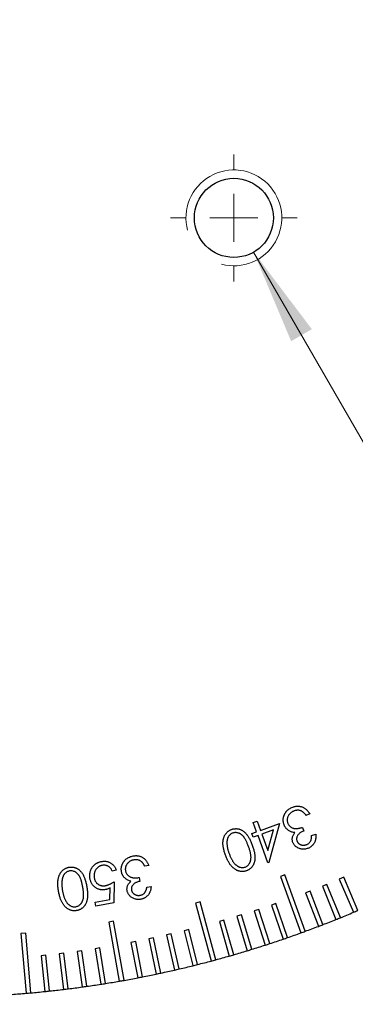
# Model space of a CAD drawing. Units: millimetres. Extents: x 11 to 578, y 9 to 409.
# Drawn here: x 353 to 367, y 235 to 277 of the extents above; entities that cross this region are included whole.
import ezdxf

# ---------------------------------------------------------------- set-up
doc = ezdxf.new("R2010")
doc.units = ezdxf.units.MM
doc.header["$LTSCALE"] = 2
doc.layers.add('SLD-0', color=179, linetype='Continuous', lineweight=15)
doc.styles.add('SLDTEXTSTYLE0', font='TXT', dxfattribs={"width": 0.605})
doc.dimstyles.new('SLDDIMSTYLE3', dxfattribs={"dimtxt": 4.6, "dimasz": 4, "dimexe": 0, "dimexo": 0.0625, "dimgap": 1.15, "dimtad": 0, "dimtih": 1, "dimtoh": 1, "dimrnd": 1e-09, "dimzin": 12, "dimdsep": 46, "dimtxsty": 'SLDTEXTSTYLE0', "dimsah": 1, "dimcen": 0, "dimadec": 0, "dimazin": 3, "dimtfac": 1, "dimtofl": 0, "dimtmove": 0, "dimatfit": 3, "dimfxl": 1, "dimfrac": 2, "dimtolj": 1, "dimtzin": 12, "dimarcsym": 0})

# ---------------------------------------------------------------- blocks, each defined once
blk = doc.blocks.new('SW_RADIAL_DIMENSION_0')
at = {"layer": 'SLD-0', "color": 0}
blk.add_line((-32.826, 45.466), (-2.5, -7.06), dxfattribs=at)
blk.add_solid([(-32.826, 45.466), (-31.259, 41.752), (-30.393, 42.252)], dxfattribs=at)
blk = doc.blocks.new('_D_23')
at = {"layer": 'SLD-0', "color": 7}
for p, q in [((388.977, 258.942), (408.427, 248.15)), ((408.427, 248.15), (424.661, 248.15))]:
    blk.add_line(p, q, dxfattribs=at)
blk.add_arc((349.629, 280.776), 45, 328.4295, 33.5825, dxfattribs=at)
blk.add_solid([(388.977, 258.942), (392.232, 256.564), (392.717, 257.439)], dxfattribs=at)
at = {"layer": 'SLD-0', "color": 7, "char_height": 4.6, "attachment_point": 1, "style": 'SLDTEXTSTYLE0'}
for s, insert in [('%%c', (410.927, 254.079)), ('90', (417.633, 254.092))]:
    blk.add_mtext(s, dxfattribs=dict(at, insert=insert))
blk = doc.blocks.new('SW_CENTERMARKSYMBOL_17')
at = {"layer": 'SLD-0', "color": 0}
for p, q in [((0, 2), (0, 2.65)), ((0, 0), (0, 1)), ((-2, 0), (-2.65, 0)), ((0, 0), (-1, 0)), ((0, 0), (0, -1)), ((0, 0), (1, 0)), ((2, 0), (2.65, 0)), ((0, -2), (0, -2.65))]:
    blk.add_line(p, q, dxfattribs=at)

msp = doc.modelspace()

# ---------------------------------------------------------------- linework, layer by layer
at = {"color": 7, "linetype": 'Continuous', "lineweight": 30}
for p, q in [((362.941, 243.055), (363.105, 243.114)), ((363.105, 243.114), (363.244, 242.733)), ((365.302, 243.416), (365.141, 243.358)), ((363.08, 242.673), (362.941, 243.055)), ((363.244, 242.733), (364.028, 243.018)), ((363.784, 242.752), (363.301, 242.576)), ((363.55, 241.892), (363.784, 242.752)), ((364.028, 243.018), (363.587, 241.385)), ((364.99, 242.856), (365.045, 242.705)), ((362.881, 242.601), (363.08, 242.673)), ((362.939, 242.444), (362.881, 242.601)), ((363.137, 242.516), (362.939, 242.444)), ((363.553, 241.373), (363.137, 242.516)), ((363.301, 242.576), (363.55, 241.892)), ((365.378, 242.515), (365.546, 242.575)), ((357.219, 241.068), (357.042, 241.037)), ((358.576, 241.262), (358.407, 241.232)), ((363.587, 241.385), (363.553, 241.373)), ((358.171, 240.763), (358.199, 240.605)), ((364.258, 240.874), (364.071, 240.805)), ((364.071, 240.805), (364.926, 238.456)), ((365.113, 238.525), (364.258, 240.874)), ((366.717, 240.774), (366.533, 240.695)), ((366.533, 240.695), (367.119, 239.315)), ((367.304, 239.393), (366.717, 240.774)), ((356.952, 239.844), (356.955, 240.329)), ((357.122, 240.586), (357.113, 239.704)), ((358.495, 240.359), (358.67, 240.39)), ((366.017, 240.481), (365.831, 240.406)), ((365.831, 240.406), (366.393, 239.016)), ((366.579, 239.091), (366.017, 240.481)), ((356.339, 239.736), (356.952, 239.844)), ((365.311, 240.202), (365.124, 240.13)), ((365.124, 240.13), (365.662, 238.73)), ((365.849, 238.801), (365.311, 240.202)), ((356.367, 239.572), (356.339, 239.736)), ((357.113, 239.704), (356.367, 239.572)), ((360.725, 239.75), (360.532, 239.699)), ((360.532, 239.699), (361.179, 237.284)), ((361.372, 237.336), (360.725, 239.75)), ((363.166, 239.436), (362.976, 239.375)), ((363.629, 238.01), (363.166, 239.436)), ((363.885, 239.679), (363.696, 239.614)), ((363.696, 239.614), (364.185, 238.196)), ((364.374, 238.261), (363.885, 239.679)), ((362.442, 239.206), (362.251, 239.148)), ((362.251, 239.148), (362.69, 237.714)), ((362.881, 237.772), (362.442, 239.206)), ((362.976, 239.375), (363.439, 237.948)), ((357.107, 238.939), (356.91, 238.905)), ((356.91, 238.905), (357.344, 236.443)), ((357.541, 236.478), (357.107, 238.939)), ((360.249, 238.593), (360.055, 238.544)), ((360.612, 237.137), (360.249, 238.593)), ((361.715, 238.989), (361.523, 238.934)), ((361.523, 238.934), (361.936, 237.492)), ((362.128, 237.547), (361.715, 238.989)), ((353.432, 238.447), (353.233, 238.429)), ((353.233, 238.429), (353.451, 235.939)), ((353.65, 235.957), (353.432, 238.447)), ((358.771, 238.248), (358.575, 238.206)), ((358.575, 238.206), (358.887, 236.739)), ((359.082, 236.781), (358.771, 238.248)), ((359.511, 238.414), (359.317, 238.369)), ((359.317, 238.369), (359.654, 236.907)), ((359.849, 236.952), (359.511, 238.414)), ((360.055, 238.544), (360.418, 237.089)), ((356.532, 237.828), (356.335, 237.796)), ((356.335, 237.796), (356.569, 236.315)), ((356.767, 236.346), (356.532, 237.828)), ((358.027, 238.095), (357.831, 238.057)), ((357.831, 238.057), (358.117, 236.584)), ((358.313, 236.622), (358.027, 238.095)), ((354.275, 237.525), (354.076, 237.504)), ((354.076, 237.504), (354.233, 236.013)), ((354.432, 236.034), (354.275, 237.525)), ((355.029, 237.613), (354.831, 237.588)), ((354.831, 237.588), (355.013, 236.1)), ((355.212, 236.124), (355.029, 237.613)), ((355.782, 237.714), (355.584, 237.686)), ((355.584, 237.686), (355.792, 236.201)), ((355.99, 236.228), (355.782, 237.714))]:
    msp.add_line(p, q, dxfattribs=at)
msp.add_circle((362.129, 268.276), 1.65, dxfattribs=at)
at = {"color": 7, "linetype": 'Continuous', "lineweight": 0}
msp.add_arc((362.129, 268.276), 2, 255, 195, dxfattribs=at)
at = {"color": 7, "linetype": 'Continuous', "lineweight": 30}
for start, end in [(291.1273, 291.8727), (291.8727, 292.1273), (292.1273, 292.8727), (292.8727, 293.1273), (290.1273, 290.8727), (290.8727, 291.1273), (288.1273, 288.8727), (288.8727, 289.1273), (289.1273, 289.8727), (289.8727, 290.1273), (286.8727, 287.1273), (287.1273, 287.8727), (287.8727, 288.1273), (285.1273, 285.8727), (285.8727, 286.1273), (286.1273, 286.8727), (282.8727, 283.1273), (283.1273, 283.8727), (283.8727, 284.1273), (284.1273, 284.8727), (284.8727, 285.1273), (280.1273, 280.8727), (280.8727, 281.1273), (281.1273, 281.8727), (281.8727, 282.1273), (282.1273, 282.8727), (276.8727, 277.1273), (277.1273, 277.8727), (277.8727, 278.1273), (278.1273, 278.8727), (278.8727, 279.1273), (279.1273, 279.8727), (279.8727, 280.1273), (274.1273, 274.8727), (274.8727, 275.1273), (275.1273, 275.8727), (275.8727, 276.1273), (276.1273, 276.8727)]:
    msp.add_arc((349.629, 280.776), 45, start, end, dxfattribs=at)
for points, knots in [([(364.223, 242.966), (364.215, 242.99), (364.2, 243.037), (364.19, 243.11), (364.189, 243.184), (364.196, 243.247), (364.207, 243.297), (364.217, 243.334), (364.23, 243.369), (364.245, 243.403), (364.263, 243.436), (364.282, 243.468), (364.304, 243.499), (364.337, 243.538), (364.382, 243.583), (364.444, 243.631), (364.512, 243.671), (364.562, 243.691), (364.588, 243.701)], [0, 0, 0, 0, 0.0805523, 0.1606958, 0.2415503, 0.3252778, 0.3676133, 0.4090053, 0.4501179, 0.4911614, 0.5318239, 0.5726242, 0.6139492, 0.6557011, 0.7396739, 0.8240849, 0.9104021, 1, 1, 1, 1]), ([(364.644, 243.54), (364.63, 243.535), (364.602, 243.524), (364.562, 243.504), (364.525, 243.481), (364.493, 243.456), (364.463, 243.428), (364.437, 243.397), (364.415, 243.364), (364.396, 243.329), (364.381, 243.293), (364.369, 243.256), (364.361, 243.22), (364.357, 243.183), (364.357, 243.147), (364.36, 243.11), (364.368, 243.074), (364.376, 243.051), (364.38, 243.039)], [0, 0, 0, 0, 0.073059, 0.142935, 0.21013, 0.275761, 0.33932, 0.402268, 0.464951, 0.52837, 0.590655, 0.651541, 0.710314, 0.767563, 0.825042, 0.882234, 0.940346, 1, 1, 1, 1]), ([(364.588, 243.701), (364.605, 243.707), (364.639, 243.718), (364.691, 243.731), (364.743, 243.739), (364.793, 243.742), (364.843, 243.74), (364.891, 243.735), (364.939, 243.723), (364.986, 243.708), (365.032, 243.688), (365.076, 243.664), (365.119, 243.634), (365.159, 243.599), (365.198, 243.56), (365.235, 243.517), (365.27, 243.469), (365.291, 243.434), (365.302, 243.416)], [0, 0, 0, 0, 0.06543, 0.128183, 0.189483, 0.248954, 0.307076, 0.365193, 0.423088, 0.481511, 0.540291, 0.600172, 0.660815, 0.723378, 0.788105, 0.8557, 0.92601, 1, 1, 1, 1]), ([(364.935, 243.545), (364.924, 243.549), (364.902, 243.557), (364.867, 243.565), (364.831, 243.57), (364.795, 243.57), (364.758, 243.568), (364.72, 243.563), (364.682, 243.554), (364.657, 243.545), (364.644, 243.54)], [0, 0, 0, 0, 0.120241, 0.239474, 0.358919, 0.479788, 0.603179, 0.731328, 0.862907, 1, 1, 1, 1]), ([(365.141, 243.358), (365.133, 243.369), (365.117, 243.392), (365.091, 243.423), (365.066, 243.451), (365.04, 243.476), (365.014, 243.498), (364.988, 243.517), (364.962, 243.532), (364.944, 243.541), (364.935, 243.545)], [0, 0, 0, 0, 0.1518557, 0.2945321, 0.4295887, 0.5565007, 0.6766835, 0.7898832, 0.8972797, 1, 1, 1, 1]), ([(361.778, 241.703), (361.769, 241.728), (361.752, 241.777), (361.73, 241.85), (361.711, 241.919), (361.695, 241.986), (361.684, 242.049), (361.677, 242.109), (361.672, 242.167), (361.673, 242.221), (361.676, 242.273), (361.682, 242.322), (361.691, 242.369), (361.702, 242.414), (361.717, 242.457), (361.734, 242.498), (361.754, 242.536), (361.777, 242.572), (361.802, 242.606), (361.829, 242.637), (361.858, 242.667), (361.889, 242.693), (361.922, 242.716), (361.957, 242.738), (361.995, 242.756), (362.02, 242.766), (362.033, 242.771)], [0, 0, 0, 0, 0.06491, 0.126746, 0.18495, 0.240234, 0.29236, 0.341747, 0.388007, 0.431866, 0.473798, 0.513977, 0.552771, 0.590663, 0.627015, 0.662737, 0.697998, 0.732516, 0.766745, 0.800264, 0.833507, 0.866467, 0.899158, 0.932342, 0.965931, 1, 1, 1, 1]), ([(362.033, 242.771), (362.046, 242.776), (362.072, 242.785), (362.112, 242.794), (362.151, 242.8), (362.191, 242.803), (362.231, 242.804), (362.27, 242.8), (362.31, 242.794), (362.35, 242.784), (362.389, 242.771), (362.428, 242.755), (362.466, 242.735), (362.504, 242.712), (362.54, 242.685), (362.576, 242.656), (362.611, 242.622), (362.646, 242.585), (362.679, 242.544), (362.713, 242.498), (362.745, 242.446), (362.777, 242.389), (362.809, 242.327), (362.839, 242.26), (362.869, 242.187), (362.888, 242.137), (362.898, 242.11)], [0, 0, 0, 0, 0.033702, 0.066975, 0.099452, 0.131903, 0.164249, 0.196725, 0.229772, 0.263045, 0.296747, 0.331182, 0.366061, 0.401972, 0.43877, 0.47671, 0.516347, 0.55742, 0.600723, 0.647055, 0.696895, 0.750307, 0.807009, 0.867624, 0.931718, 1, 1, 1, 1]), ([(364.436, 242.713), (364.424, 242.721), (364.399, 242.736), (364.364, 242.763), (364.334, 242.791), (364.305, 242.822), (364.28, 242.855), (364.257, 242.89), (364.238, 242.927), (364.228, 242.953), (364.223, 242.966)], [0, 0, 0, 0, 0.130753, 0.258274, 0.383286, 0.506054, 0.628349, 0.751001, 0.874413, 1, 1, 1, 1]), ([(364.38, 243.039), (364.386, 243.023), (364.399, 242.992), (364.426, 242.95), (364.459, 242.912), (364.498, 242.878), (364.541, 242.849), (364.588, 242.827), (364.638, 242.813), (364.681, 242.806), (364.718, 242.804), (364.749, 242.805), (364.783, 242.808), (364.819, 242.814), (364.858, 242.821), (364.9, 242.831), (364.944, 242.842), (364.974, 242.851), (364.99, 242.856)], [0, 0, 0, 0, 0.07032, 0.139387, 0.209792, 0.282286, 0.355451, 0.426835, 0.498565, 0.571576, 0.610629, 0.653617, 0.700756, 0.751684, 0.807399, 0.867196, 0.93106, 1, 1, 1, 1]), ([(364.681, 242.644), (364.659, 242.645), (364.615, 242.648), (364.552, 242.662), (364.492, 242.683), (364.455, 242.703), (364.436, 242.713)], [0, 0, 0, 0, 0.258026, 0.508428, 0.753567, 1, 1, 1, 1]), ([(365.045, 242.705), (365.027, 242.698), (364.991, 242.684), (364.941, 242.657), (364.895, 242.626), (364.854, 242.592), (364.819, 242.556), (364.791, 242.519), (364.769, 242.481), (364.756, 242.442), (364.749, 242.404), (364.748, 242.366), (364.752, 242.328), (364.76, 242.304), (364.764, 242.292)], [0, 0, 0, 0, 0.105331, 0.207323, 0.306143, 0.403074, 0.494706, 0.578159, 0.655762, 0.728476, 0.797496, 0.864845, 0.93204, 1, 1, 1, 1]), ([(362.082, 242.621), (362.064, 242.613), (362.029, 242.598), (361.981, 242.565), (361.939, 242.524), (361.908, 242.483), (361.887, 242.447), (361.874, 242.418), (361.862, 242.387), (361.853, 242.354), (361.846, 242.32), (361.841, 242.283), (361.839, 242.246), (361.839, 242.22), (361.839, 242.207)], [0, 0, 0, 0, 0.111314, 0.222068, 0.33628, 0.456003, 0.517891, 0.580296, 0.644888, 0.710593, 0.77866, 0.849328, 0.923023, 1, 1, 1, 1]), ([(362.742, 242.058), (362.733, 242.08), (362.717, 242.124), (362.692, 242.186), (362.666, 242.243), (362.642, 242.296), (362.616, 242.344), (362.591, 242.387), (362.566, 242.425), (362.54, 242.459), (362.514, 242.489), (362.488, 242.516), (362.461, 242.54), (362.432, 242.562), (362.404, 242.581), (362.375, 242.597), (362.345, 242.611), (362.304, 242.625), (362.254, 242.637), (362.195, 242.642), (362.137, 242.638), (362.1, 242.626), (362.082, 242.621)], [0, 0, 0, 0, 0.074087, 0.143287, 0.207929, 0.268112, 0.3239, 0.375554, 0.422682, 0.465857, 0.506436, 0.545114, 0.582814, 0.619208, 0.654704, 0.688987, 0.722937, 0.756614, 0.821088, 0.882165, 0.941092, 1, 1, 1, 1]), ([(364.593, 242.231), (364.587, 242.249), (364.576, 242.283), (364.568, 242.336), (364.568, 242.389), (364.576, 242.441), (364.59, 242.493), (364.613, 242.544), (364.643, 242.595), (364.668, 242.627), (364.681, 242.644)], [0, 0, 0, 0, 0.12388, 0.243975, 0.361191, 0.478805, 0.599724, 0.725374, 0.858706, 1, 1, 1, 1]), ([(364.764, 242.292), (364.767, 242.284), (364.774, 242.267), (364.787, 242.242), (364.803, 242.22), (364.821, 242.2), (364.841, 242.181), (364.864, 242.165), (364.889, 242.15), (364.916, 242.137), (364.944, 242.127), (364.974, 242.12), (365.004, 242.116), (365.034, 242.114), (365.065, 242.115), (365.097, 242.12), (365.129, 242.128), (365.15, 242.135), (365.16, 242.139)], [0, 0, 0, 0, 0.059124, 0.116836, 0.173512, 0.231089, 0.288607, 0.347363, 0.40822, 0.471586, 0.535724, 0.599549, 0.662806, 0.726987, 0.791913, 0.858965, 0.927861, 1, 1, 1, 1]), ([(365.16, 242.139), (365.177, 242.145), (365.21, 242.159), (365.254, 242.188), (365.292, 242.223), (365.318, 242.257), (365.335, 242.288), (365.347, 242.313), (365.356, 242.341), (365.364, 242.371), (365.37, 242.404), (365.375, 242.439), (365.377, 242.476), (365.378, 242.501), (365.378, 242.515)], [0, 0, 0, 0, 0.116668, 0.227928, 0.335918, 0.444855, 0.501358, 0.560881, 0.623951, 0.69028, 0.7611, 0.835783, 0.915335, 1, 1, 1, 1]), ([(365.546, 242.575), (365.548, 242.557), (365.552, 242.522), (365.553, 242.47), (365.551, 242.42), (365.545, 242.372), (365.536, 242.326), (365.522, 242.282), (365.505, 242.239), (365.485, 242.199), (365.461, 242.161), (365.435, 242.127), (365.405, 242.095), (365.374, 242.066), (365.339, 242.039), (365.301, 242.016), (365.261, 241.995), (365.233, 241.984), (365.219, 241.979)], [0, 0, 0, 0, 0.072904, 0.143094, 0.210933, 0.275821, 0.339663, 0.401566, 0.462812, 0.523863, 0.584122, 0.643025, 0.701139, 0.759253, 0.817867, 0.877064, 0.93769, 1, 1, 1, 1]), ([(361.839, 242.207), (361.839, 242.19), (361.84, 242.156), (361.845, 242.104), (361.852, 242.051), (361.863, 241.996), (361.876, 241.94), (361.891, 241.882), (361.91, 241.823), (361.924, 241.783), (361.931, 241.763)], [0, 0, 0, 0, 0.110285, 0.224023, 0.34232, 0.463919, 0.591176, 0.722184, 0.858648, 1, 1, 1, 1]), ([(362.598, 241.202), (362.616, 241.21), (362.651, 241.225), (362.699, 241.258), (362.741, 241.3), (362.772, 241.341), (362.794, 241.377), (362.807, 241.407), (362.82, 241.438), (362.829, 241.471), (362.836, 241.506), (362.841, 241.542), (362.844, 241.579), (362.845, 241.619), (362.843, 241.662), (362.837, 241.707), (362.829, 241.757), (362.818, 241.81), (362.803, 241.867), (362.786, 241.927), (362.765, 241.991), (362.75, 242.035), (362.742, 242.058)], [0, 0, 0, 0, 0.059169, 0.118393, 0.179199, 0.242963, 0.276272, 0.309687, 0.344061, 0.379346, 0.415433, 0.452997, 0.492093, 0.532544, 0.575942, 0.623262, 0.674956, 0.731197, 0.791379, 0.856193, 0.925905, 1, 1, 1, 1]), ([(362.898, 242.11), (362.907, 242.084), (362.926, 242.033), (362.949, 241.958), (362.969, 241.886), (362.986, 241.818), (362.997, 241.754), (363.006, 241.694), (363.011, 241.637), (363.012, 241.584), (363.008, 241.534), (363.003, 241.487), (362.995, 241.441), (362.984, 241.397), (362.97, 241.355), (362.954, 241.316), (362.934, 241.278), (362.912, 241.243), (362.888, 241.21), (362.862, 241.179), (362.833, 241.151), (362.803, 241.125), (362.77, 241.102), (362.736, 241.081), (362.699, 241.063), (362.674, 241.053), (362.661, 241.048)], [0, 0, 0, 0, 0.0684534, 0.1328944, 0.1936684, 0.2506476, 0.3037976, 0.353346, 0.3996516, 0.4426567, 0.4831265, 0.5223272, 0.5601436, 0.5967513, 0.6326178, 0.6676717, 0.702136, 0.7360927, 0.7697452, 0.8028952, 0.835343, 0.8678985, 0.9004079, 0.9331738, 0.9663438, 1, 1, 1, 1]), ([(365.219, 241.979), (365.197, 241.972), (365.155, 241.958), (365.09, 241.947), (365.024, 241.944), (364.958, 241.949), (364.894, 241.961), (364.835, 241.982), (364.779, 242.009), (364.728, 242.044), (364.683, 242.085), (364.646, 242.13), (364.614, 242.178), (364.6, 242.213), (364.593, 242.231)], [0, 0, 0, 0, 0.089709, 0.177749, 0.265141, 0.35362, 0.440695, 0.524553, 0.606637, 0.689089, 0.769927, 0.847618, 0.92354, 1, 1, 1, 1]), ([(357.433, 241.006), (357.43, 241.03), (357.424, 241.079), (357.426, 241.153), (357.438, 241.226), (357.456, 241.287), (357.475, 241.334), (357.492, 241.369), (357.511, 241.401), (357.532, 241.433), (357.555, 241.462), (357.579, 241.49), (357.607, 241.517), (357.645, 241.55), (357.698, 241.587), (357.767, 241.622), (357.842, 241.65), (357.895, 241.661), (357.922, 241.667)], [0, 0, 0, 0, 0.080363, 0.160298, 0.241282, 0.324702, 0.367141, 0.408752, 0.449741, 0.490642, 0.531645, 0.572393, 0.61389, 0.655511, 0.739259, 0.824037, 0.910386, 1, 1, 1, 1]), ([(357.949, 241.499), (357.934, 241.496), (357.904, 241.49), (357.862, 241.476), (357.822, 241.461), (357.785, 241.442), (357.751, 241.419), (357.72, 241.394), (357.692, 241.365), (357.667, 241.334), (357.646, 241.3), (357.628, 241.266), (357.614, 241.232), (357.603, 241.196), (357.597, 241.161), (357.594, 241.124), (357.595, 241.087), (357.599, 241.062), (357.6, 241.05)], [0, 0, 0, 0, 0.073018, 0.142997, 0.210261, 0.275565, 0.339089, 0.402021, 0.465075, 0.528521, 0.590968, 0.651287, 0.710274, 0.767762, 0.824934, 0.882506, 0.940486, 1, 1, 1, 1]), ([(357.922, 241.667), (357.94, 241.669), (357.976, 241.675), (358.029, 241.678), (358.081, 241.677), (358.131, 241.671), (358.18, 241.661), (358.227, 241.647), (358.272, 241.628), (358.315, 241.604), (358.357, 241.577), (358.396, 241.544), (358.433, 241.508), (358.467, 241.467), (358.498, 241.422), (358.527, 241.372), (358.553, 241.319), (358.568, 241.281), (358.576, 241.262)], [0, 0, 0, 0, 0.065412, 0.128198, 0.189223, 0.24893, 0.307355, 0.365107, 0.423153, 0.481477, 0.540578, 0.600227, 0.661089, 0.723361, 0.7885, 0.855719, 0.925979, 1, 1, 1, 1]), ([(358.237, 241.452), (358.226, 241.458), (358.206, 241.47), (358.173, 241.484), (358.139, 241.494), (358.103, 241.502), (358.066, 241.506), (358.028, 241.507), (357.989, 241.505), (357.962, 241.501), (357.949, 241.499)], [0, 0, 0, 0, 0.120258, 0.239004, 0.359186, 0.480384, 0.603128, 0.730986, 0.862566, 1, 1, 1, 1]), ([(362.661, 241.048), (362.648, 241.043), (362.621, 241.034), (362.581, 241.025), (362.541, 241.018), (362.501, 241.015), (362.46, 241.015), (362.419, 241.018), (362.379, 241.025), (362.338, 241.034), (362.298, 241.047), (362.258, 241.064), (362.218, 241.083), (362.18, 241.108), (362.142, 241.134), (362.105, 241.165), (362.068, 241.199), (362.032, 241.236), (361.997, 241.278), (361.963, 241.325), (361.93, 241.376), (361.897, 241.432), (361.866, 241.493), (361.836, 241.559), (361.806, 241.629), (361.788, 241.678), (361.778, 241.703)], [0, 0, 0, 0, 0.034051, 0.067601, 0.100415, 0.133164, 0.166097, 0.198845, 0.232179, 0.266008, 0.300331, 0.335379, 0.370983, 0.407379, 0.445198, 0.484066, 0.524388, 0.566515, 0.610625, 0.657305, 0.706792, 0.759007, 0.814467, 0.873151, 0.935008, 1, 1, 1, 1]), ([(361.931, 241.763), (361.939, 241.743), (361.953, 241.703), (361.976, 241.646), (362.001, 241.593), (362.026, 241.543), (362.051, 241.497), (362.077, 241.453), (362.105, 241.414), (362.132, 241.377), (362.161, 241.344), (362.189, 241.314), (362.218, 241.288), (362.247, 241.264), (362.277, 241.243), (362.307, 241.226), (362.337, 241.211), (362.377, 241.197), (362.427, 241.186), (362.487, 241.181), (362.544, 241.186), (362.58, 241.197), (362.598, 241.202)], [0, 0, 0, 0, 0.066331, 0.129747, 0.190253, 0.247788, 0.302587, 0.35459, 0.404125, 0.451213, 0.495922, 0.538199, 0.578946, 0.617593, 0.654496, 0.690254, 0.724648, 0.758308, 0.822667, 0.883351, 0.941919, 1, 1, 1, 1]), ([(354.807, 240.185), (354.802, 240.212), (354.794, 240.263), (354.784, 240.339), (354.778, 240.411), (354.775, 240.479), (354.774, 240.543), (354.778, 240.604), (354.783, 240.661), (354.793, 240.714), (354.805, 240.765), (354.82, 240.812), (354.837, 240.857), (354.856, 240.9), (354.878, 240.94), (354.902, 240.977), (354.928, 241.011), (354.957, 241.043), (354.988, 241.072), (355.02, 241.098), (355.053, 241.122), (355.089, 241.142), (355.125, 241.16), (355.164, 241.174), (355.203, 241.186), (355.231, 241.192), (355.244, 241.194)], [0, 0, 0, 0, 0.064969, 0.126737, 0.185097, 0.240426, 0.292544, 0.34158, 0.387942, 0.431868, 0.473682, 0.513811, 0.55269, 0.590491, 0.627013, 0.662836, 0.697948, 0.732622, 0.766858, 0.800627, 0.833753, 0.866714, 0.899502, 0.932583, 0.966019, 1, 1, 1, 1]), ([(355.244, 241.194), (355.258, 241.196), (355.285, 241.2), (355.326, 241.203), (355.366, 241.202), (355.405, 241.199), (355.444, 241.192), (355.483, 241.182), (355.521, 241.168), (355.559, 241.152), (355.596, 241.133), (355.631, 241.11), (355.665, 241.084), (355.698, 241.055), (355.729, 241.022), (355.76, 240.987), (355.788, 240.947), (355.816, 240.905), (355.842, 240.858), (355.867, 240.807), (355.89, 240.75), (355.911, 240.689), (355.931, 240.622), (355.95, 240.55), (355.967, 240.473), (355.977, 240.42), (355.982, 240.393)], [0, 0, 0, 0, 0.033765, 0.067006, 0.099595, 0.132019, 0.164257, 0.196708, 0.229722, 0.263041, 0.296965, 0.3312, 0.366151, 0.401903, 0.438613, 0.476864, 0.516255, 0.557283, 0.600667, 0.647095, 0.696893, 0.75006, 0.806983, 0.867481, 0.93191, 1, 1, 1, 1]), ([(356.118, 240.725), (356.114, 240.753), (356.106, 240.808), (356.108, 240.891), (356.118, 240.973), (356.136, 241.038), (356.156, 241.089), (356.172, 241.125), (356.191, 241.159), (356.212, 241.192), (356.235, 241.223), (356.259, 241.253), (356.287, 241.28), (356.316, 241.306), (356.347, 241.33), (356.38, 241.351), (356.414, 241.371), (356.45, 241.388), (356.489, 241.403), (356.528, 241.416), (356.569, 241.427), (356.598, 241.433), (356.612, 241.436)], [0, 0, 0, 0, 0.0873358, 0.1722543, 0.2557509, 0.3400076, 0.3821083, 0.4230381, 0.4636421, 0.5032778, 0.543149, 0.5827193, 0.6224052, 0.662416, 0.7027246, 0.7432582, 0.7838965, 0.8256233, 0.8675153, 0.9105027, 0.954614, 1, 1, 1, 1]), ([(356.63, 241.273), (356.616, 241.27), (356.589, 241.265), (356.55, 241.251), (356.512, 241.234), (356.478, 241.214), (356.445, 241.189), (356.415, 241.161), (356.386, 241.129), (356.361, 241.093), (356.338, 241.056), (356.32, 241.016), (356.305, 240.975), (356.295, 240.932), (356.289, 240.888), (356.287, 240.843), (356.289, 240.797), (356.294, 240.766), (356.296, 240.75)], [0, 0, 0, 0, 0.0613771, 0.1206999, 0.1797136, 0.2379226, 0.2967056, 0.3563709, 0.4179223, 0.4816223, 0.5457923, 0.6089114, 0.6718002, 0.734408, 0.7983843, 0.8633515, 0.9303832, 1, 1, 1, 1]), ([(356.612, 241.436), (356.629, 241.438), (356.663, 241.443), (356.714, 241.446), (356.763, 241.444), (356.811, 241.438), (356.858, 241.428), (356.903, 241.413), (356.947, 241.394), (356.989, 241.37), (357.028, 241.343), (357.066, 241.313), (357.099, 241.28), (357.13, 241.243), (357.157, 241.204), (357.181, 241.162), (357.202, 241.116), (357.213, 241.085), (357.219, 241.068)], [0, 0, 0, 0, 0.066889, 0.131899, 0.195033, 0.256794, 0.317695, 0.378411, 0.439385, 0.501769, 0.563836, 0.625155, 0.685817, 0.746724, 0.808043, 0.870254, 0.934229, 1, 1, 1, 1]), ([(357.042, 241.037), (357.036, 241.052), (357.024, 241.081), (357.001, 241.122), (356.975, 241.157), (356.947, 241.187), (356.916, 241.212), (356.881, 241.234), (356.843, 241.251), (356.802, 241.265), (356.76, 241.275), (356.716, 241.279), (356.673, 241.28), (356.644, 241.275), (356.63, 241.273)], [0, 0, 0, 0, 0.095541, 0.184091, 0.26756, 0.345691, 0.422261, 0.500031, 0.580563, 0.664656, 0.749342, 0.833, 0.916187, 1, 1, 1, 1]), ([(357.6, 241.05), (357.604, 241.034), (357.611, 241.001), (357.631, 240.954), (357.657, 240.911), (357.69, 240.871), (357.728, 240.835), (357.77, 240.805), (357.816, 240.782), (357.858, 240.767), (357.895, 240.759), (357.925, 240.755), (357.959, 240.752), (357.995, 240.751), (358.035, 240.751), (358.078, 240.754), (358.124, 240.758), (358.155, 240.761), (358.171, 240.763)], [0, 0, 0, 0, 0.070159, 0.139985, 0.210301, 0.282492, 0.35536, 0.427141, 0.498549, 0.571949, 0.611289, 0.654151, 0.701133, 0.752405, 0.8076, 0.867301, 0.931594, 1, 1, 1, 1]), ([(358.407, 241.232), (358.401, 241.245), (358.389, 241.27), (358.37, 241.305), (358.349, 241.337), (358.329, 241.367), (358.307, 241.392), (358.284, 241.415), (358.261, 241.435), (358.245, 241.446), (358.237, 241.452)], [0, 0, 0, 0, 0.15195, 0.293933, 0.428552, 0.55622, 0.676293, 0.788881, 0.897396, 1, 1, 1, 1]), ([(354.954, 240.671), (354.952, 240.654), (354.947, 240.621), (354.943, 240.569), (354.941, 240.515), (354.942, 240.459), (354.944, 240.402), (354.95, 240.342), (354.957, 240.28), (354.964, 240.238), (354.968, 240.217)], [0, 0, 0, 0, 0.110251, 0.223771, 0.34165, 0.464097, 0.590561, 0.722038, 0.858716, 1, 1, 1, 1]), ([(355.266, 241.038), (355.248, 241.033), (355.21, 241.025), (355.157, 241), (355.108, 240.967), (355.071, 240.932), (355.044, 240.9), (355.025, 240.874), (355.008, 240.845), (354.994, 240.814), (354.981, 240.782), (354.97, 240.747), (354.961, 240.71), (354.956, 240.684), (354.954, 240.671)], [0, 0, 0, 0, 0.111393, 0.222744, 0.336236, 0.455525, 0.517307, 0.579694, 0.644228, 0.710148, 0.778114, 0.849218, 0.922695, 1, 1, 1, 1]), ([(355.819, 240.367), (355.814, 240.391), (355.806, 240.437), (355.792, 240.502), (355.777, 240.563), (355.761, 240.62), (355.745, 240.672), (355.727, 240.718), (355.709, 240.76), (355.69, 240.798), (355.669, 240.833), (355.648, 240.864), (355.625, 240.893), (355.602, 240.919), (355.576, 240.942), (355.551, 240.964), (355.524, 240.983), (355.486, 241.003), (355.439, 241.024), (355.381, 241.039), (355.323, 241.045), (355.285, 241.04), (355.266, 241.038)], [0, 0, 0, 0, 0.0741087, 0.1433665, 0.2078195, 0.2683243, 0.3241589, 0.3755427, 0.4228177, 0.4661236, 0.5067665, 0.5457451, 0.5831004, 0.6197104, 0.6549989, 0.6893974, 0.723426, 0.7568396, 0.8214169, 0.8823397, 0.9411698, 1, 1, 1, 1]), ([(356.758, 240.26), (356.739, 240.257), (356.701, 240.251), (356.645, 240.25), (356.59, 240.253), (356.537, 240.261), (356.485, 240.275), (356.435, 240.294), (356.387, 240.319), (356.342, 240.349), (356.298, 240.383), (356.26, 240.421), (356.225, 240.463), (356.195, 240.508), (356.169, 240.558), (356.147, 240.61), (356.13, 240.666), (356.122, 240.705), (356.118, 240.725)], [0, 0, 0, 0, 0.065938, 0.129343, 0.191213, 0.251353, 0.311188, 0.370983, 0.431753, 0.493648, 0.555757, 0.616903, 0.678027, 0.739256, 0.801468, 0.865257, 0.93106, 1, 1, 1, 1]), ([(356.296, 240.75), (356.299, 240.735), (356.305, 240.708), (356.317, 240.668), (356.332, 240.631), (356.351, 240.597), (356.372, 240.564), (356.397, 240.535), (356.425, 240.509), (356.456, 240.485), (356.489, 240.465), (356.524, 240.448), (356.561, 240.435), (356.599, 240.426), (356.64, 240.421), (356.681, 240.42), (356.725, 240.422), (356.754, 240.426), (356.769, 240.429)], [0, 0, 0, 0, 0.067399, 0.131811, 0.193586, 0.254261, 0.313636, 0.372818, 0.432216, 0.492493, 0.553123, 0.61328, 0.673173, 0.734684, 0.797187, 0.861997, 0.929046, 1, 1, 1, 1]), ([(357.6, 240.719), (357.589, 240.729), (357.567, 240.748), (357.538, 240.78), (357.512, 240.813), (357.49, 240.849), (357.47, 240.885), (357.454, 240.924), (357.442, 240.964), (357.436, 240.992), (357.433, 241.006)], [0, 0, 0, 0, 0.130651, 0.258353, 0.382496, 0.505777, 0.627571, 0.750574, 0.873965, 1, 1, 1, 1]), ([(357.829, 240.608), (357.808, 240.613), (357.765, 240.623), (357.706, 240.648), (357.65, 240.679), (357.617, 240.706), (357.6, 240.719)], [0, 0, 0, 0, 0.259024, 0.508269, 0.754071, 1, 1, 1, 1]), ([(355.529, 239.549), (355.547, 239.553), (355.585, 239.562), (355.638, 239.586), (355.687, 239.62), (355.724, 239.655), (355.752, 239.688), (355.771, 239.714), (355.788, 239.743), (355.803, 239.774), (355.816, 239.807), (355.827, 239.841), (355.837, 239.878), (355.845, 239.917), (355.85, 239.959), (355.853, 240.005), (355.853, 240.055), (355.851, 240.11), (355.846, 240.168), (355.84, 240.231), (355.831, 240.298), (355.823, 240.344), (355.819, 240.367)], [0, 0, 0, 0, 0.059141, 0.11841, 0.179171, 0.243018, 0.276332, 0.309963, 0.344225, 0.37954, 0.415624, 0.453139, 0.492239, 0.532633, 0.575919, 0.623338, 0.675013, 0.731083, 0.791312, 0.856453, 0.925878, 1, 1, 1, 1]), ([(355.982, 240.393), (355.987, 240.365), (355.996, 240.311), (356.006, 240.233), (356.014, 240.158), (356.017, 240.089), (356.019, 240.024), (356.016, 239.963), (356.011, 239.906), (356.003, 239.854), (355.991, 239.805), (355.978, 239.759), (355.962, 239.715), (355.943, 239.674), (355.922, 239.635), (355.899, 239.599), (355.873, 239.566), (355.845, 239.534), (355.816, 239.506), (355.784, 239.48), (355.751, 239.457), (355.716, 239.437), (355.68, 239.42), (355.643, 239.405), (355.604, 239.394), (355.577, 239.389), (355.563, 239.386)], [0, 0, 0, 0, 0.0685834, 0.1330855, 0.1938887, 0.2507332, 0.303751, 0.3533456, 0.399644, 0.4425558, 0.4830882, 0.5221087, 0.5602123, 0.5968364, 0.6325448, 0.6673909, 0.7019079, 0.7359783, 0.7698055, 0.8027865, 0.8354757, 0.8677444, 0.9003458, 0.9330894, 0.9660944, 1, 1, 1, 1]), ([(356.955, 240.329), (356.937, 240.321), (356.904, 240.305), (356.854, 240.285), (356.806, 240.27), (356.774, 240.263), (356.758, 240.26)], [0, 0, 0, 0, 0.275726, 0.531938, 0.774517, 1, 1, 1, 1]), ([(356.769, 240.429), (356.782, 240.432), (356.809, 240.437), (356.849, 240.448), (356.891, 240.463), (356.934, 240.481), (356.979, 240.503), (357.026, 240.528), (357.074, 240.555), (357.105, 240.576), (357.122, 240.586)], [0, 0, 0, 0, 0.102384, 0.210059, 0.323959, 0.445045, 0.572775, 0.707843, 0.849626, 1, 1, 1, 1]), ([(357.67, 240.216), (357.668, 240.234), (357.663, 240.27), (357.665, 240.323), (357.673, 240.376), (357.69, 240.426), (357.713, 240.475), (357.745, 240.521), (357.783, 240.566), (357.814, 240.594), (357.829, 240.608)], [0, 0, 0, 0, 0.1239916, 0.2441055, 0.3609749, 0.4789108, 0.6001799, 0.7256694, 0.8582352, 1, 1, 1, 1]), ([(358.199, 240.605), (358.18, 240.601), (358.142, 240.594), (358.088, 240.576), (358.038, 240.553), (357.992, 240.527), (357.95, 240.497), (357.916, 240.465), (357.888, 240.431), (357.868, 240.395), (357.855, 240.359), (357.847, 240.322), (357.845, 240.284), (357.848, 240.259), (357.85, 240.246)], [0, 0, 0, 0, 0.105233, 0.207303, 0.305812, 0.402398, 0.494102, 0.577981, 0.655526, 0.728204, 0.797821, 0.8651, 0.931792, 1, 1, 1, 1]), ([(357.85, 240.246), (357.852, 240.237), (357.856, 240.219), (357.865, 240.193), (357.876, 240.168), (357.891, 240.146), (357.907, 240.123), (357.927, 240.103), (357.949, 240.084), (357.973, 240.067), (358, 240.052), (358.027, 240.04), (358.056, 240.031), (358.086, 240.024), (358.117, 240.02), (358.149, 240.019), (358.181, 240.02), (358.203, 240.024), (358.215, 240.026)], [0, 0, 0, 0, 0.058879, 0.117039, 0.173672, 0.230894, 0.288824, 0.347802, 0.408536, 0.472158, 0.53653, 0.600187, 0.66353, 0.727656, 0.792951, 0.859257, 0.928604, 1, 1, 1, 1]), ([(358.215, 240.026), (358.232, 240.029), (358.267, 240.037), (358.316, 240.058), (358.359, 240.086), (358.391, 240.116), (358.413, 240.143), (358.428, 240.166), (358.443, 240.192), (358.456, 240.221), (358.467, 240.252), (358.478, 240.285), (358.487, 240.321), (358.492, 240.346), (358.495, 240.359)], [0, 0, 0, 0, 0.116664, 0.228433, 0.336339, 0.445691, 0.501975, 0.561779, 0.624247, 0.691386, 0.761539, 0.83665, 0.916011, 1, 1, 1, 1]), ([(358.67, 240.39), (358.669, 240.372), (358.667, 240.336), (358.659, 240.285), (358.649, 240.236), (358.634, 240.189), (358.617, 240.146), (358.596, 240.104), (358.572, 240.066), (358.545, 240.03), (358.515, 239.997), (358.483, 239.967), (358.449, 239.94), (358.412, 239.917), (358.373, 239.898), (358.332, 239.881), (358.289, 239.868), (358.259, 239.862), (358.244, 239.858)], [0, 0, 0, 0, 0.073127, 0.14348, 0.210772, 0.276038, 0.339745, 0.401543, 0.462758, 0.523654, 0.583689, 0.64235, 0.700774, 0.758808, 0.817624, 0.87682, 0.937567, 1, 1, 1, 1]), ([(355.563, 239.386), (355.549, 239.384), (355.522, 239.38), (355.481, 239.377), (355.44, 239.377), (355.4, 239.381), (355.36, 239.388), (355.32, 239.399), (355.281, 239.412), (355.243, 239.429), (355.205, 239.448), (355.169, 239.471), (355.134, 239.498), (355.1, 239.528), (355.067, 239.561), (355.036, 239.598), (355.006, 239.638), (354.977, 239.681), (354.949, 239.728), (354.924, 239.78), (354.899, 239.837), (354.877, 239.897), (354.857, 239.963), (354.838, 240.033), (354.821, 240.108), (354.812, 240.159), (354.807, 240.185)], [0, 0, 0, 0, 0.034064, 0.067307, 0.100204, 0.132966, 0.165793, 0.198611, 0.23181, 0.265765, 0.300058, 0.334899, 0.370427, 0.407106, 0.444527, 0.483467, 0.523915, 0.565964, 0.61007, 0.656893, 0.706361, 0.75876, 0.81422, 0.872853, 0.934753, 1, 1, 1, 1]), ([(354.968, 240.217), (354.972, 240.196), (354.979, 240.155), (354.993, 240.095), (355.007, 240.038), (355.023, 239.984), (355.04, 239.934), (355.059, 239.887), (355.079, 239.843), (355.099, 239.802), (355.122, 239.765), (355.145, 239.73), (355.168, 239.699), (355.193, 239.671), (355.219, 239.645), (355.246, 239.623), (355.273, 239.603), (355.31, 239.582), (355.357, 239.562), (355.415, 239.547), (355.472, 239.541), (355.51, 239.546), (355.529, 239.549)], [0, 0, 0, 0, 0.0663193, 0.1297249, 0.1901978, 0.2475493, 0.3025709, 0.3545504, 0.4040746, 0.451121, 0.4960043, 0.5385056, 0.5790543, 0.6179877, 0.654794, 0.6904466, 0.7248895, 0.7584794, 0.8225718, 0.8830447, 0.9418684, 1, 1, 1, 1]), ([(358.244, 239.858), (358.222, 239.855), (358.178, 239.849), (358.111, 239.85), (358.046, 239.858), (357.982, 239.875), (357.921, 239.898), (357.866, 239.929), (357.815, 239.965), (357.772, 240.008), (357.735, 240.056), (357.705, 240.107), (357.682, 240.16), (357.674, 240.197), (357.67, 240.216)], [0, 0, 0, 0, 0.089732, 0.177448, 0.264896, 0.35354, 0.44059, 0.524596, 0.606942, 0.688977, 0.76963, 0.847604, 0.923711, 1, 1, 1, 1])]:
    msp.add_open_spline(points, degree=3, knots=knots, dxfattribs=at)

# ---------------------------------------------------------------- block references
at = {"layer": 'SLD-0', "color": 7}
msp.add_blockref('SW_CENTERMARKSYMBOL_17', (362.129, 268.276), dxfattribs=at)
at = {"layer": 'SLD-0'}
msp.add_blockref('SW_RADIAL_DIMENSION_0', (395.78, 221.381), dxfattribs=at)

# ---------------------------------------------------------------- dimensions: what is measured, and where the dimension line sits
at = {"layer": 'SLD-0', "color": 7}
dim = msp.add_diameter_dim_2p(p1=(310.281, 302.611), p2=(388.977, 258.942), dimstyle='SLDDIMSTYLE3', dxfattribs=at)
dim.commit()
dim.dimension.update_dxf_attribs({"geometry": '_D_23', "text_midpoint": (417.794, 252.121), "dimtype": 163})

doc.saveas('drawing.dxf')
